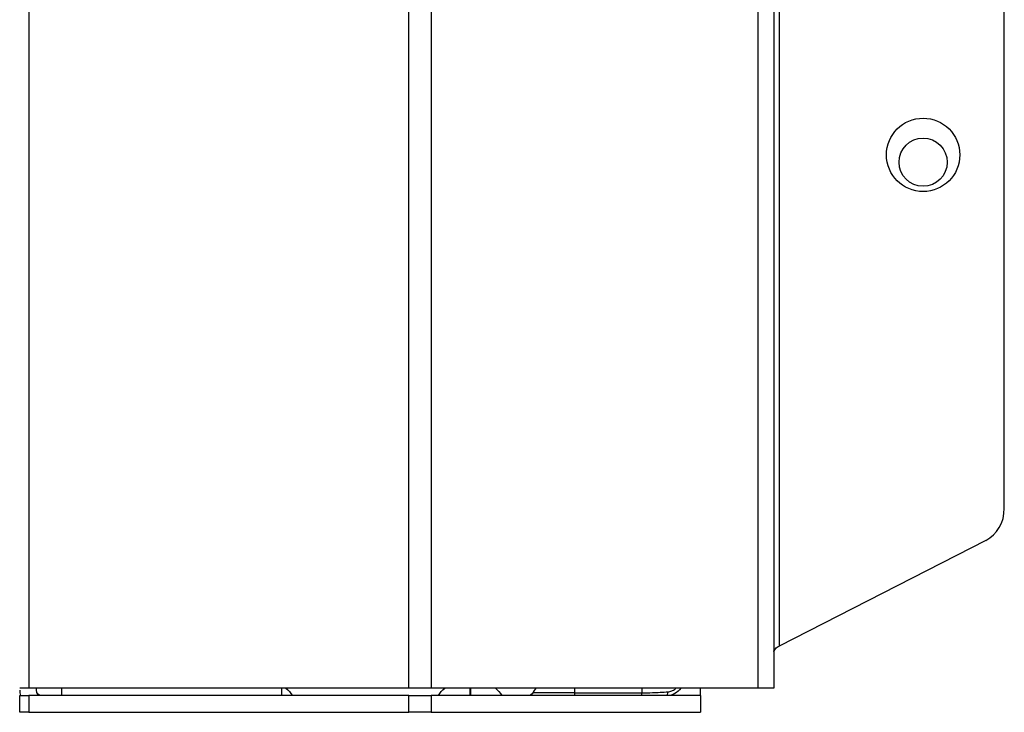
# Model space of a CAD drawing. Units: inches. Extents: x 0 to 10414, y 0 to 7427.
# Drawn here: x 647 to 741, y 3273 to 3339 of the extents above; entities that cross this region are included whole.
import ezdxf

# ---------------------------------------------------------------- set-up
doc = ezdxf.new("R2010")
doc.units = ezdxf.units.IN
doc.header["$MEASUREMENT"] = 0
doc.layers.add('LG-PRODUCT', color=3, linetype='Continuous')

msp = doc.modelspace()

# ---------------------------------------------------------------- linework, layer by layer
at = {"layer": 'LG-PRODUCT'}
for p, q in [((717.702, 3275.698), (717.702, 4938.397)), ((719.202, 4938.396), (719.202, 3275.698)), ((719.702, 3655.698), (719.702, 3279.719)), ((741.202, 3292.866), (741.202, 3362.697)), ((739.444, 3289.8), (719.702, 3279.719)), ((719.202, 3279.208), (719.342, 3279.457)), ((684.353, 3275.698), (648.081, 3275.698)), ((648.802, 3275.498), (648.802, 3275.698)), ((651.202, 3275.698), (651.202, 3274.998)), ((672.202, 3275.698), (672.202, 3274.998)), ((717.702, 3275.698), (686.474, 3275.698)), ((690.162, 3275.698), (690.162, 3274.998)), ((690.243, 3275.698), (690.243, 3274.998)), ((700.202, 3275.253), (696.193, 3275.253)), ((700.202, 3275.253), (700.202, 3275.698)), ((700.202, 3275.253), (706.602, 3275.253)), ((700.202, 3274.998), (700.202, 3275.253)), ((706.602, 3275.698), (706.602, 3275.253)), ((706.602, 3274.998), (706.602, 3275.253)), ((712.202, 3274.998), (712.202, 3275.698)), ((719.202, 3275.698), (717.702, 3275.698)), ((647.202, 3273.398), (647.202, 3274.998)), ((647.202, 3274.998), (648.081, 3274.998)), ((648.081, 3274.998), (648.081, 3273.398)), ((684.353, 3274.998), (648.081, 3274.998)), ((684.353, 3273.398), (684.353, 3274.998)), ((684.353, 3274.998), (686.474, 3274.998)), ((686.474, 3274.998), (686.474, 3273.398)), ((712.202, 3274.998), (686.474, 3274.998)), ((712.202, 3274.998), (712.202, 3273.398)), ((648.081, 3273.398), (647.202, 3273.398)), ((648.081, 3273.398), (684.353, 3273.398)), ((686.474, 3273.398), (684.353, 3273.398)), ((686.474, 3273.398), (712.202, 3273.398))]:
    msp.add_line(p, q, dxfattribs=at)
for centre, radius in [((733.452, 3326.598), 3.5), ((733.452, 3325.898), 2.3)]:
    msp.add_circle(centre, radius, dxfattribs=at)
for centre, radius, start, end in [((649.302, 3275.498), 2.1, 180, 193.77391), ((700.202, 3272.998), 4.6, 144.05801, 150.64653)]:
    msp.add_arc(centre, radius, start, end, dxfattribs=at)
at = {"layer": 'LG-PRODUCT', "extrusion": (0, 0, -1)}
for centre, radius, start, end in [((-649.302, 3275.498), 0.5, 270, 0), ((-670.243, 3272.998), 3.6, 131.40949, 146.25101), ((-690.162, 3272.998), 3.6, 33.74899, 48.59051), ((-690.243, 3272.998), 3.6, 131.40949, 146.25101), ((-695.757, 3275.498), 0.5, 209.35347, 270), ((-709.002, 3276.598), 1.6, 214.22972, 270)]:
    msp.add_arc(centre, radius, start, end, dxfattribs=at)
at = {"layer": 'LG-PRODUCT'}
for centre, major_axis, ratio, start_param, end_param in [((738.202, 3292.866), (0, 3.368), 0.890605, 3.568412, 4.712389), ((709.002, 3275.498), (0, -0.5), 0.203102, 0, 1.282839)]:
    msp.add_ellipse(centre, major_axis=major_axis, ratio=ratio, start_param=start_param, end_param=end_param, dxfattribs=at)
at = {"layer": 'LG-PRODUCT', "extrusion": (0, 0, -1)}
msp.add_ellipse((719.702, 3279.464), major_axis=(0.486, 0.309), ratio=0.385487, start_param=3.381943, end_param=4.95274, dxfattribs=at)
at = {"layer": 'LG-PRODUCT'}
for points, knots in [([(648.083, 4938.385), (648.082, 4938.19), (648.081, 4937.995), (648.081, 4383.766), (648.081, 3829.732), (648.081, 3275.698)], [0, 0, 0, 0, 0.000352, 0.000352, 1, 1, 1, 1]), ([(684.353, 3275.698), (684.353, 3829.732), (684.353, 4383.766), (684.353, 4937.995), (684.352, 4938.19), (684.351, 4938.385)], [0, 0, 0, 0, 0.999648, 0.999648, 1, 1, 1, 1]), ([(706.602, 3275.253), (706.936, 3275.253), (707.271, 3275.26), (708.105, 3275.292), (708.603, 3275.324), (709.1, 3275.356)], [0, 0, 0, 0, 0.397402, 0.397402, 1, 1, 1, 1]), ([(709.1, 3275.356), (709.219, 3275.364), (709.34, 3275.391), (709.569, 3275.479), (709.679, 3275.542), (709.805, 3275.642), (709.832, 3275.665), (709.858, 3275.69)], [0, 0, 0, 0, 0.432802, 0.432802, 0.873912, 0.873912, 1, 1, 1, 1])]:
    msp.add_open_spline(points, degree=3, knots=knots, dxfattribs=at)
msp.add_open_spline([(686.474, 4937.778), (686.474, 4383.752), (686.474, 3829.725), (686.474, 3275.698)], degree=3, dxfattribs=at)
for points in [[(648.081, 3275.698), (647.202, 3275.698), (647.202, 3275.698)], [(686.474, 3275.698), (685.232, 3275.698), (684.353, 3275.698)]]:
    msp.add_rational_spline(points, [1, 0.923879532511, 1], degree=2, dxfattribs=at)

doc.saveas('drawing.dxf')
